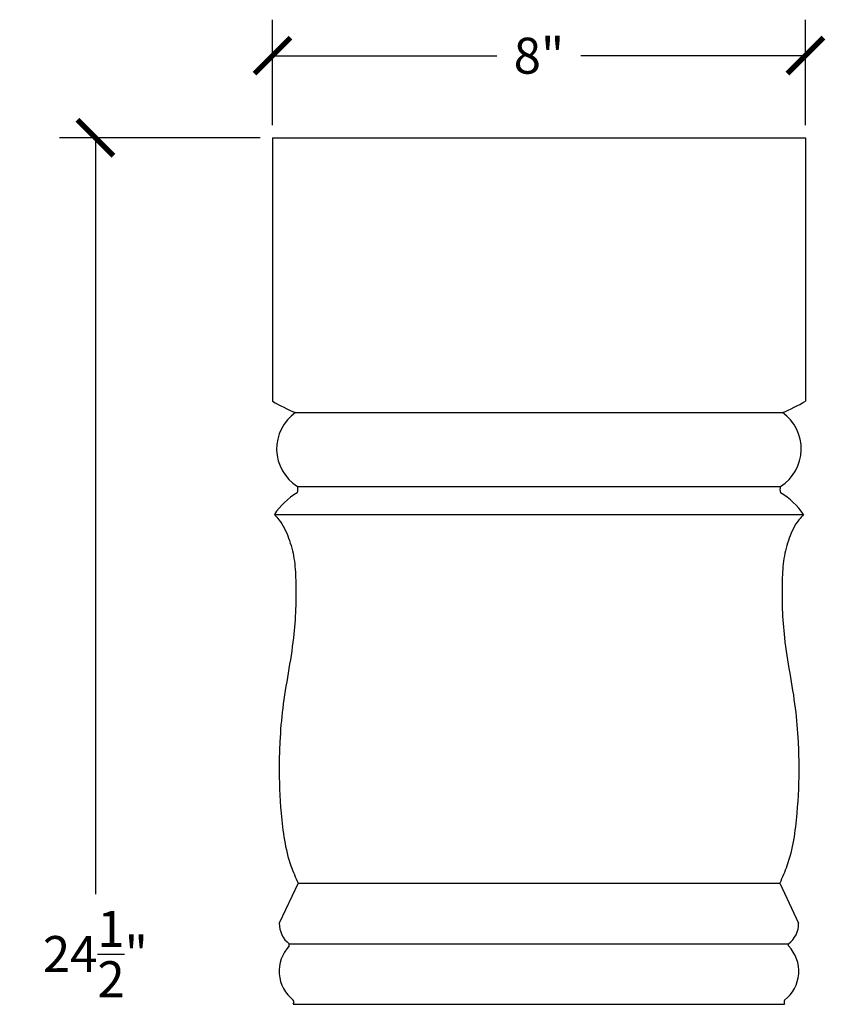
# Model space of a CAD drawing. Units: inches. Extents: x 0 to 29.3, y -0.8 to 35.8.
# Drawn here: x 17.2 to 29.3, y 21 to 35.8 of the extents above; entities that cross this region are included whole.
import ezdxf

# ---------------------------------------------------------------- set-up
doc = ezdxf.new("R2010")
doc.units = ezdxf.units.IN
doc.header["$MEASUREMENT"] = 0
doc.dimstyles.get("Standard").update_dxf_attribs({"dimscale": 3, "dimtxt": 0.18, "dimasz": 0.18, "dimexe": 0.18, "dimexo": 0.0625, "dimgap": 0.09, "dimtad": 0, "dimtih": 1, "dimtoh": 1, "dimdec": 4, "dimzin": 0, "dimdsep": 46, "dimlunit": 5, "dimtxsty": 'Standard', "dimblk": 'ARCHTICK', "dimcen": 0.09, "dimadec": 0, "dimazin": 0, "dimtfac": 1, "dimtdec": 4, "dimtofl": 0, "dimtmove": 0, "dimatfit": 3, "dimfxl": 1, "dimtolj": 1, "dimtzin": 0, "dimarcsym": 0})

# ---------------------------------------------------------------- blocks, each defined once
blk = doc.blocks.new('_ArchTick')
at = {"color": 0, "const_width": 0.15}
blk.add_lwpolyline([(-0.5, -0.5), (0.5, 0.5)], dxfattribs=at)
blk = doc.blocks.new('*D3')
at = {"color": 0, "lineweight": -2}
for p, q in [((21, 34.187), (21, 35.772)), ((29, 34.187), (29, 35.772)), ((21, 35.232), (24.37, 35.232)), ((29, 35.232), (25.63, 35.232))]:
    blk.add_line(p, q, dxfattribs=at)
at = {"layer": 'Defpoints', "color": 0}
for p in [(29, 35.232), (21, 34), (29, 34)]:
    blk.add_point(p, dxfattribs=at)
at = {"color": 0, "lineweight": -2, "xscale": 0.5400000000000001, "yscale": 0.5400000000000001, "zscale": 0.5400000000000001, "rotation": 180}
blk.add_blockref('_ArchTick', (21, 35.232), dxfattribs=at)
at = {"color": 0, "lineweight": -2, "xscale": 0.5400000000000001, "yscale": 0.5400000000000001, "zscale": 0.5400000000000001}
blk.add_blockref('_ArchTick', (29, 35.232), dxfattribs=at)
at = {"color": 0, "insert": (25, 35.232), "char_height": 0.54, "attachment_point": 5}
blk.add_mtext('\\A1;8"', dxfattribs=at)
blk = doc.blocks.new('*D4')
at = {"color": 0, "lineweight": -2}
for p, q in [((20.813, 34), (17.802, 34)), ((18.342, 34), (18.342, 22.65)), ((18.342, 9.5), (18.342, 20.85)), ((21.279, 9.5), (17.802, 9.5))]:
    blk.add_line(p, q, dxfattribs=at)
at = {"layer": 'Defpoints', "color": 0}
for p in [(21, 34), (18.342, 9.5), (21.466, 9.5)]:
    blk.add_point(p, dxfattribs=at)
at = {"color": 0, "lineweight": -2, "xscale": 0.5400000000000001, "yscale": 0.5400000000000001, "zscale": 0.5400000000000001}
for p, rotation in [((18.342, 34), 90), ((18.342, 9.5), 270)]:
    blk.add_blockref('_ArchTick', p, dxfattribs=dict(at, rotation=rotation))
at = {"color": 0, "insert": (18.342, 21.75), "char_height": 0.54, "attachment_point": 5}
blk.add_mtext('\\A1;24{\\H1.000000x;\\S1/2;}"', dxfattribs=at)

msp = doc.modelspace()

# ---------------------------------------------------------------- linework, layer by layer
for p, q in [((21, 34), (21, 30.04563)), ((21, 34), (29, 34)), ((29, 34), (29, 30.04563)), ((21.34555, 29.8755), (28.65446, 29.8755)), ((21.37312, 28.76877), (28.62688, 28.76877)), ((21.02804, 28.34528), (28.97196, 28.34528)), ((21.38495, 22.81284), (21.10195, 22.21501)), ((21.38495, 22.81284), (28.61505, 22.81284)), ((28.61505, 22.81284), (28.89805, 22.21501)), ((21.25242, 21.87077), (21.25252, 21.90202)), ((21.25252, 21.90202), (28.74748, 21.90202)), ((28.74758, 21.87077), (28.74748, 21.90202)), ((21.31206, 20.99557), (28.68794, 20.99557))]:
    msp.add_line(p, q)
for centre, radius, start, end in [((22.47951, 32.6147), 2.96464, 240.062678, 247.511582), ((27.52049, 32.6147), 2.96464, 292.488418, 299.937322), ((21.72658, 29.33129), 0.66435, 124.997858, 237.856259), ((28.27342, 29.33129), 0.66435, 302.143741, 55.002142), ((21.8895, 27.77709), 1.03197, 120.038648, 146.592281), ((21.25663, 28.71985), 0.12634, 336.981175, 22.78063), ((28.74337, 28.71985), 0.12634, 157.21937, 203.018825), ((28.1105, 27.77709), 1.03197, 33.407719, 59.961352), ((21.4878, 22.20792), 0.38591, 178.946612, 232.435018), ((28.5122, 22.20792), 0.38591, 307.564982, 1.053388), ((21.64709, 21.49128), 0.54752, 136.123329, 232.299372), ((28.35291, 21.49128), 0.54752, 307.700628, 43.876671), ((21.26353, 21.02698), 0.0578, 327.086413, 32.538877), ((28.73647, 21.02698), 0.0578, 147.461123, 212.913587)]:
    msp.add_arc(centre, radius, start, end)
for points in [[(21.02804, 28.34528), (21.05165, 28.31994), (21.14627, 28.21841), (21.25151, 27.99263), (21.33465, 27.68417), (21.35996, 27.18015), (21.33611, 26.4248), (21.16146, 25.62789), (21.11, 24.98703), (21.09202, 24.46016), (21.1222, 23.8359), (21.20033, 23.22948), (21.347, 22.89849), (21.38495, 22.81284)], [(28.97196, 28.34528), (28.94835, 28.31994), (28.85373, 28.21841), (28.74849, 27.99263), (28.66535, 27.68417), (28.64004, 27.18015), (28.66389, 26.4248), (28.83854, 25.62789), (28.89, 24.98703), (28.90798, 24.46016), (28.8778, 23.8359), (28.79967, 23.22948), (28.653, 22.89849), (28.61505, 22.81284)]]:
    msp.add_open_spline(points, degree=3, knots=[0, 0, 0, 0, 0.10368011, 0.41543636, 0.73167901, 1.05921867, 1.92331894, 2.99246319, 3.49666725, 3.85051972, 4.57263156, 5.37594363, 5.65638768, 5.65638768, 5.65638768, 5.65638768])

# ---------------------------------------------------------------- dimensions: what is measured, and where the dimension line sits
dim = msp.add_linear_dim(base=(29, 35.23206), p1=(21, 34), p2=(29, 34), dimstyle='Standard', override={"dimpost": '"'})
dim.commit()
dim.dimension.update_dxf_attribs({"geometry": '*D3', "text_midpoint": (25, 35.23206)})
dim = msp.add_linear_dim(base=(18.34197, 9.5), p1=(21, 34), p2=(21.46642, 9.5), angle=90, dimstyle='Standard', override={"dimpost": '"'})
dim.commit()
dim.dimension.update_dxf_attribs({"geometry": '*D4', "text_midpoint": (18.34197, 21.75)})

doc.saveas('drawing.dxf')
